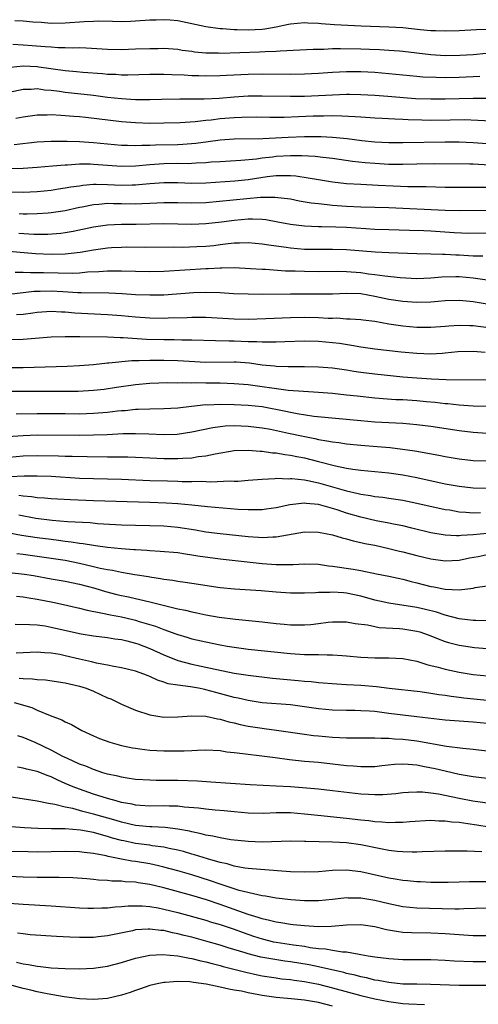
# Model space of a CAD drawing. Units: inches. Extents: x 2553000 to 2556000, y 1507532 to 1509000.
# Drawn here: x 2555261 to 2555326, y 1508038 to 1508178 of the extents above; entities that cross this region are included whole.
import ezdxf

# ---------------------------------------------------------------- set-up
doc = ezdxf.new("R2010")
doc.units = ezdxf.units.IN
doc.header["$MEASUREMENT"] = 0
doc.layers.add('LD25531506_2ft', color=41, linetype='Continuous')

msp = doc.modelspace()

# ---------------------------------------------------------------- linework, layer by layer
at = {"layer": 'LD25531506_2ft'}
for points, elevation in [([(2555329, 1508176.59), (2555325.47, 1508176.53), (2555323, 1508176.4), (2555321, 1508176.34), (2555319.62, 1508176.38), (2555319, 1508176.41), (2555317.44, 1508176.56), (2555315, 1508176.81), (2555313, 1508176.93), (2555309.08, 1508177.08), (2555305.26, 1508177.26), (2555303.39, 1508177.39), (2555303, 1508177.44), (2555301.51, 1508177.51), (2555301, 1508177.55), (2555299, 1508177.36), (2555298.72, 1508177.28), (2555297, 1508176.94), (2555295.36, 1508176.64), (2555295, 1508176.61), (2555293, 1508176.5), (2555291.44, 1508176.56), (2555291, 1508176.55), (2555289.33, 1508176.67), (2555289, 1508176.68), (2555287, 1508176.96), (2555285, 1508177.42), (2555283, 1508177.82), (2555281.9, 1508177.9), (2555281, 1508177.99), (2555279.94, 1508177.94), (2555279, 1508177.91), (2555277, 1508177.76), (2555276.27, 1508177.73), (2555275, 1508177.69), (2555273.73, 1508177.73), (2555271.76, 1508177.76), (2555271, 1508177.75), (2555269.69, 1508177.69), (2555267, 1508177.48), (2555265, 1508177.46), (2555263.57, 1508177.57), (2555262.36, 1508177.64), (2555261, 1508177.76), (2555259.82, 1508177.82)], 9930), ([(2555326.84, 1508173.16), (2555325, 1508172.99), (2555323.12, 1508172.88), (2555321, 1508172.87), (2555319, 1508172.99), (2555315, 1508173.47), (2555314.5, 1508173.5), (2555313, 1508173.62), (2555311.7, 1508173.7), (2555310.27, 1508173.73), (2555309, 1508173.79), (2555306.15, 1508173.85), (2555305, 1508173.83), (2555303.77, 1508173.77), (2555302.24, 1508173.76), (2555300.35, 1508173.65), (2555297.53, 1508173.53), (2555297, 1508173.47), (2555295.42, 1508173.42), (2555294.63, 1508173.37), (2555289, 1508173.2), (2555288.78, 1508173.22), (2555287, 1508173.24), (2555285.39, 1508173.39), (2555285, 1508173.45), (2555283.62, 1508173.62), (2555283, 1508173.73), (2555281, 1508173.87), (2555280.15, 1508173.85), (2555279, 1508173.86), (2555277, 1508173.78), (2555275, 1508173.72), (2555273, 1508173.77), (2555269.96, 1508173.96), (2555269, 1508173.98), (2555268.04, 1508173.96), (2555267, 1508174), (2555266, 1508174), (2555265, 1508174.06), (2555264.15, 1508174.15), (2555262.28, 1508174.28), (2555261, 1508174.39), (2555259.53, 1508174.47)], 9932), ([(2555325.93, 1508169.93), (2555325, 1508169.86), (2555323, 1508169.77), (2555321, 1508169.74), (2555319.75, 1508169.75), (2555317.84, 1508169.84), (2555317, 1508169.9), (2555315.99, 1508169.99), (2555313, 1508170.3), (2555311, 1508170.47), (2555309, 1508170.58), (2555307, 1508170.58), (2555305, 1508170.47), (2555303, 1508170.33), (2555301, 1508170.23), (2555299, 1508170.21), (2555295, 1508170.24), (2555293, 1508170.22), (2555289.92, 1508170.08), (2555289, 1508170.02), (2555287, 1508169.97), (2555285.99, 1508169.99), (2555285, 1508170.03), (2555283.9, 1508170.1), (2555282.16, 1508170.16), (2555281, 1508170.21), (2555279, 1508170.2), (2555275.89, 1508170.11), (2555275, 1508170.11), (2555274.18, 1508170.18), (2555273, 1508170.21), (2555272.29, 1508170.29), (2555269.51, 1508170.49), (2555268.59, 1508170.59), (2555267, 1508170.72), (2555263.25, 1508171.25), (2555263, 1508171.28), (2555261, 1508171.37), (2555259.19, 1508171.19)], 9934), ([(2555259, 1508167.71), (2555261, 1508168.13), (2555262.13, 1508168.13), (2555263, 1508168.2), (2555264.03, 1508168.03), (2555265, 1508167.97), (2555266.18, 1508167.82), (2555267, 1508167.68), (2555271, 1508167.25), (2555273, 1508167), (2555275, 1508166.77), (2555277, 1508166.66), (2555279, 1508166.67), (2555280.7, 1508166.7), (2555283.27, 1508166.73), (2555285, 1508166.72), (2555286.73, 1508166.73), (2555288.86, 1508166.86), (2555291, 1508167.05), (2555293, 1508167.17), (2555295, 1508167.19), (2555299, 1508167.11), (2555301, 1508167.13), (2555303, 1508167.2), (2555305, 1508167.32), (2555307, 1508167.39), (2555307.39, 1508167.39), (2555309, 1508167.38), (2555311, 1508167.28), (2555312.86, 1508167.14), (2555316.81, 1508166.81), (2555319, 1508166.72), (2555321, 1508166.72), (2555325, 1508166.84), (2555326.83, 1508166.83)], 9936), ([(2555327.55, 1508163.55), (2555325.67, 1508163.67), (2555323.74, 1508163.74), (2555321.72, 1508163.72), (2555319, 1508163.68), (2555317.69, 1508163.69), (2555315.76, 1508163.76), (2555315, 1508163.81), (2555313.85, 1508163.85), (2555312.04, 1508163.96), (2555311, 1508164), (2555309, 1508164.13), (2555308.2, 1508164.2), (2555306.3, 1508164.3), (2555305, 1508164.31), (2555303.73, 1508164.27), (2555303, 1508164.28), (2555302.26, 1508164.26), (2555300.17, 1508164.17), (2555298.11, 1508164.11), (2555296.1, 1508164.1), (2555294.12, 1508164.12), (2555292.09, 1508164.09), (2555291, 1508164.04), (2555289, 1508163.88), (2555287.73, 1508163.73), (2555287, 1508163.66), (2555285.48, 1508163.48), (2555283.33, 1508163.33), (2555281, 1508163.27), (2555279, 1508163.26), (2555277, 1508163.31), (2555275, 1508163.46), (2555269.92, 1508164.08), (2555269, 1508164.17), (2555268.22, 1508164.22), (2555267, 1508164.35), (2555266.37, 1508164.37), (2555265, 1508164.47), (2555264.44, 1508164.44), (2555263, 1508164.42), (2555261, 1508164.13), (2555259.97, 1508163.97)], 9938), ([(2555259.75, 1508160.25), (2555263, 1508160.63), (2555265, 1508160.75), (2555267.25, 1508160.75), (2555269, 1508160.68), (2555271, 1508160.56), (2555275, 1508160.15), (2555275.86, 1508160.14), (2555277, 1508160.09), (2555277.86, 1508160.14), (2555279, 1508160.15), (2555279.81, 1508160.19), (2555283, 1508160.26), (2555283.71, 1508160.29), (2555285.56, 1508160.44), (2555287.33, 1508160.67), (2555289, 1508160.91), (2555291, 1508161.04), (2555295.11, 1508161.11), (2555298.7, 1508161.3), (2555301, 1508161.39), (2555303.39, 1508161.39), (2555305, 1508161.3), (2555307.09, 1508161.09), (2555309.17, 1508160.83), (2555311, 1508160.65), (2555313, 1508160.55), (2555315, 1508160.54), (2555321, 1508160.63), (2555323, 1508160.62), (2555325, 1508160.54), (2555327, 1508160.4)], 9940), ([(2555327.34, 1508157.34), (2555325, 1508157.46), (2555324.52, 1508157.48), (2555319.51, 1508157.51), (2555317, 1508157.47), (2555315, 1508157.41), (2555313, 1508157.43), (2555311, 1508157.54), (2555309.66, 1508157.66), (2555307.86, 1508157.86), (2555305, 1508158.26), (2555303.61, 1508158.39), (2555302.53, 1508158.53), (2555300.64, 1508158.64), (2555299, 1508158.65), (2555297, 1508158.54), (2555296.46, 1508158.46), (2555295, 1508158.3), (2555294.18, 1508158.18), (2555291.98, 1508157.98), (2555289, 1508157.81), (2555287.73, 1508157.73), (2555287, 1508157.66), (2555285.6, 1508157.6), (2555285, 1508157.55), (2555284.47, 1508157.53), (2555283, 1508157.54), (2555281, 1508157.52), (2555279, 1508157.38), (2555277, 1508157.17), (2555275, 1508157.12), (2555271, 1508157.43), (2555270.55, 1508157.45), (2555269, 1508157.44), (2555267.33, 1508157.33), (2555267, 1508157.32), (2555265.16, 1508157.16), (2555263, 1508156.98), (2555261, 1508156.86), (2555259, 1508156.79)], 9942), ([(2555258.48, 1508153.52), (2555261, 1508153.5), (2555263, 1508153.58), (2555265, 1508153.77), (2555266.05, 1508153.95), (2555267, 1508154.08), (2555267.77, 1508154.23), (2555269, 1508154.4), (2555269.51, 1508154.49), (2555271, 1508154.6), (2555271.38, 1508154.62), (2555273, 1508154.58), (2555275, 1508154.49), (2555276.53, 1508154.53), (2555277, 1508154.52), (2555277.45, 1508154.55), (2555279, 1508154.71), (2555281, 1508154.86), (2555283, 1508154.84), (2555285, 1508154.78), (2555287, 1508154.83), (2555291.1, 1508155.1), (2555293, 1508155.29), (2555295.69, 1508155.69), (2555297, 1508155.84), (2555297.87, 1508155.87), (2555299, 1508155.85), (2555299.78, 1508155.78), (2555301.54, 1508155.54), (2555303, 1508155.27), (2555305, 1508154.95), (2555307, 1508154.72), (2555309, 1508154.6), (2555311.51, 1508154.49), (2555313.62, 1508154.38), (2555315.69, 1508154.31), (2555318.3, 1508154.3), (2555321, 1508154.21), (2555323, 1508154.18), (2555325, 1508154.2), (2555327, 1508154.18)], 9944), ([(2555260.44, 1508150.44), (2555261, 1508150.41), (2555261.6, 1508150.4), (2555263, 1508150.44), (2555264.57, 1508150.57), (2555265, 1508150.59), (2555267, 1508150.9), (2555269, 1508151.33), (2555269.4, 1508151.4), (2555271, 1508151.73), (2555271.77, 1508151.77), (2555273, 1508151.9), (2555273.87, 1508151.87), (2555275, 1508151.87), (2555277, 1508151.84), (2555277.89, 1508151.89), (2555279, 1508151.92), (2555281, 1508152.02), (2555283, 1508152), (2555285, 1508151.95), (2555287, 1508152.02), (2555294.75, 1508152.75), (2555296.79, 1508152.79), (2555299, 1508152.52), (2555300.27, 1508152.27), (2555301.97, 1508151.97), (2555303, 1508151.86), (2555304.25, 1508151.75), (2555305, 1508151.65), (2555307, 1508151.49), (2555309, 1508151.41), (2555311, 1508151.37), (2555313, 1508151.3), (2555321, 1508150.92), (2555323, 1508150.88), (2555327, 1508150.94)], 9946), ([(2555327, 1508147.67), (2555324.38, 1508147.62), (2555322.3, 1508147.7), (2555319, 1508147.95), (2555318, 1508147.99), (2555315.94, 1508148.06), (2555313, 1508148.13), (2555311, 1508148.2), (2555309.74, 1508148.26), (2555307, 1508148.44), (2555305.48, 1508148.52), (2555303.42, 1508148.58), (2555303, 1508148.58), (2555301, 1508148.66), (2555299, 1508148.91), (2555297.24, 1508149.24), (2555295.53, 1508149.53), (2555295, 1508149.58), (2555293.64, 1508149.64), (2555293, 1508149.63), (2555291, 1508149.47), (2555289.22, 1508149.22), (2555287, 1508148.97), (2555285, 1508148.91), (2555283, 1508148.96), (2555280.99, 1508148.99), (2555277.1, 1508148.9), (2555275, 1508148.89), (2555273, 1508148.81), (2555271, 1508148.52), (2555268.11, 1508147.89), (2555267, 1508147.71), (2555266.38, 1508147.62), (2555264.51, 1508147.49), (2555262.51, 1508147.49), (2555260.4, 1508147.6)], 9948), ([(2555326.37, 1508144.37), (2555325, 1508144.4), (2555323, 1508144.54), (2555322.54, 1508144.54), (2555321, 1508144.64), (2555320.63, 1508144.63), (2555319, 1508144.69), (2555317, 1508144.73), (2555313, 1508144.85), (2555311.05, 1508144.95), (2555307, 1508145.29), (2555305, 1508145.34), (2555303, 1508145.32), (2555301, 1508145.35), (2555299, 1508145.51), (2555298.39, 1508145.61), (2555295.93, 1508145.93), (2555295, 1508146.1), (2555293, 1508146.29), (2555291.78, 1508146.22), (2555291, 1508146.22), (2555290.15, 1508146.15), (2555289, 1508145.99), (2555288.12, 1508145.88), (2555287, 1508145.78), (2555285.71, 1508145.71), (2555283.64, 1508145.64), (2555282.34, 1508145.66), (2555278.38, 1508145.62), (2555275.65, 1508145.65), (2555275, 1508145.64), (2555273.57, 1508145.57), (2555273, 1508145.53), (2555271, 1508145.24), (2555269.1, 1508144.9), (2555267, 1508144.69), (2555265, 1508144.65), (2555262.74, 1508144.74), (2555258.97, 1508145.03)], 9950), ([(2555259.88, 1508142.12), (2555261, 1508142.1), (2555262.05, 1508142.05), (2555263, 1508142.09), (2555263.92, 1508142.08), (2555266, 1508142), (2555268.01, 1508141.99), (2555269, 1508142.04), (2555270.16, 1508142.16), (2555271.79, 1508142.21), (2555273, 1508142.32), (2555273.69, 1508142.31), (2555275, 1508142.32), (2555277, 1508142.24), (2555279, 1508142.2), (2555281, 1508142.26), (2555287, 1508142.64), (2555287.35, 1508142.65), (2555289, 1508142.75), (2555289.26, 1508142.74), (2555291, 1508142.77), (2555293.34, 1508142.66), (2555295, 1508142.53), (2555295.48, 1508142.52), (2555298.33, 1508142.33), (2555299.7, 1508142.3), (2555301, 1508142.24), (2555303, 1508142.22), (2555305.74, 1508142.26), (2555307, 1508142.23), (2555309, 1508142.05), (2555310.12, 1508141.88), (2555311, 1508141.78), (2555312.42, 1508141.58), (2555314.64, 1508141.36), (2555317, 1508141.23), (2555319, 1508141.29), (2555320.56, 1508141.44), (2555322.51, 1508141.49), (2555323, 1508141.49), (2555325, 1508141.29), (2555326.98, 1508141.02)], 9952), ([(2555259, 1508138.98), (2555262.59, 1508139.41), (2555263, 1508139.43), (2555263.42, 1508139.42), (2555265, 1508139.45), (2555266.65, 1508139.35), (2555268.76, 1508139.24), (2555269.25, 1508139.25), (2555273.19, 1508139.19), (2555275.09, 1508139.09), (2555277, 1508138.96), (2555279, 1508138.88), (2555281, 1508138.92), (2555285.21, 1508139.21), (2555287, 1508139.27), (2555289, 1508139.22), (2555290.9, 1508139.1), (2555293, 1508139.02), (2555295.01, 1508139.01), (2555299, 1508139.05), (2555303, 1508139.02), (2555305, 1508139.06), (2555307, 1508139.14), (2555309, 1508139.07), (2555311, 1508138.72), (2555313, 1508138.29), (2555315, 1508137.98), (2555317, 1508137.85), (2555319, 1508137.91), (2555320.01, 1508138.01), (2555321, 1508138.09), (2555323, 1508138.16), (2555324.03, 1508138.03), (2555325, 1508137.95), (2555327, 1508137.6)], 9954), ([(2555260.08, 1508136.08), (2555261, 1508136.14), (2555262.36, 1508136.36), (2555263, 1508136.44), (2555265, 1508136.57), (2555266.47, 1508136.47), (2555267, 1508136.46), (2555268.35, 1508136.35), (2555273, 1508136.12), (2555275, 1508135.96), (2555277, 1508135.76), (2555279, 1508135.61), (2555281, 1508135.59), (2555281.62, 1508135.62), (2555284.31, 1508135.69), (2555285, 1508135.73), (2555285.73, 1508135.73), (2555287, 1508135.71), (2555291, 1508135.49), (2555293, 1508135.45), (2555295.52, 1508135.52), (2555299, 1508135.67), (2555301, 1508135.71), (2555303, 1508135.68), (2555304.4, 1508135.6), (2555305, 1508135.59), (2555305.61, 1508135.61), (2555307, 1508135.51), (2555307.5, 1508135.5), (2555309, 1508135.4), (2555309.34, 1508135.34), (2555311, 1508135.14), (2555313, 1508134.79), (2555315, 1508134.47), (2555317, 1508134.29), (2555319, 1508134.28), (2555321, 1508134.43), (2555321.52, 1508134.48), (2555323, 1508134.58), (2555324.52, 1508134.52), (2555325, 1508134.52), (2555329, 1508134)], 9956), ([(2555326.69, 1508130.69), (2555325, 1508130.86), (2555322.8, 1508130.8), (2555321, 1508130.59), (2555320.58, 1508130.58), (2555319, 1508130.47), (2555317, 1508130.55), (2555314.77, 1508130.77), (2555311, 1508131.2), (2555309, 1508131.47), (2555307.71, 1508131.71), (2555305.97, 1508131.97), (2555305, 1508132.09), (2555303, 1508132.26), (2555301, 1508132.3), (2555298.23, 1508132.23), (2555297, 1508132.17), (2555296.19, 1508132.19), (2555295, 1508132.15), (2555294.22, 1508132.22), (2555293, 1508132.24), (2555291, 1508132.31), (2555290.31, 1508132.31), (2555288.34, 1508132.34), (2555285, 1508132.44), (2555283.55, 1508132.45), (2555282.49, 1508132.49), (2555281, 1508132.48), (2555278.53, 1508132.53), (2555275.22, 1508132.78), (2555274.78, 1508132.78), (2555273, 1508132.88), (2555269.06, 1508132.94), (2555267, 1508132.95), (2555265, 1508132.88), (2555261, 1508132.53), (2555258.48, 1508132.48)], 9958), ([(2555327, 1508126.76), (2555321.16, 1508126.84), (2555319.08, 1508126.92), (2555317, 1508127.05), (2555315, 1508127.22), (2555311, 1508127.62), (2555309, 1508127.87), (2555308.01, 1508128.01), (2555307, 1508128.19), (2555305, 1508128.47), (2555303, 1508128.62), (2555301, 1508128.66), (2555299.35, 1508128.65), (2555298.68, 1508128.68), (2555297, 1508128.71), (2555296.74, 1508128.74), (2555295, 1508128.91), (2555293.17, 1508129.17), (2555291.31, 1508129.31), (2555291, 1508129.32), (2555287, 1508129.29), (2555284.59, 1508129.41), (2555283, 1508129.51), (2555281, 1508129.58), (2555279, 1508129.59), (2555277.51, 1508129.51), (2555276.47, 1508129.53), (2555273.19, 1508129.19), (2555273, 1508129.18), (2555271, 1508128.96), (2555269, 1508128.8), (2555267.28, 1508128.72), (2555261, 1508128.51), (2555259, 1508128.53)], 9960), ([(2555327, 1508123.03), (2555325, 1508123.1), (2555323, 1508123.23), (2555321.39, 1508123.39), (2555321, 1508123.42), (2555319.59, 1508123.59), (2555318.3, 1508123.7), (2555317, 1508123.83), (2555315, 1508123.96), (2555314, 1508124), (2555311, 1508124.22), (2555308.48, 1508124.48), (2555307, 1508124.66), (2555305, 1508124.88), (2555303, 1508125.03), (2555300.85, 1508125.15), (2555298.69, 1508125.31), (2555296.38, 1508125.62), (2555295, 1508125.84), (2555293, 1508126.12), (2555291, 1508126.27), (2555289, 1508126.33), (2555287, 1508126.35), (2555285.62, 1508126.38), (2555285, 1508126.35), (2555283.6, 1508126.4), (2555283, 1508126.37), (2555281.59, 1508126.41), (2555279, 1508126.32), (2555277, 1508126.1), (2555274.29, 1508125.71), (2555272.53, 1508125.47), (2555271, 1508125.31), (2555268.82, 1508125.18), (2555266.85, 1508125.15), (2555261, 1508125.15), (2555259, 1508125.16)], 9962), ([(2555259.99, 1508122.01), (2555263, 1508122.06), (2555267, 1508122.02), (2555269, 1508122.01), (2555271, 1508122.08), (2555273, 1508122.25), (2555274.41, 1508122.4), (2555275, 1508122.46), (2555275.52, 1508122.48), (2555277, 1508122.63), (2555277.37, 1508122.63), (2555279, 1508122.71), (2555281, 1508122.73), (2555283, 1508122.83), (2555284.93, 1508123.07), (2555287, 1508123.3), (2555287.29, 1508123.29), (2555289, 1508123.36), (2555291, 1508123.32), (2555293, 1508123.23), (2555295, 1508123.02), (2555298.37, 1508122.37), (2555299, 1508122.22), (2555299.97, 1508122.03), (2555302.33, 1508121.67), (2555309, 1508121.03), (2555311, 1508120.86), (2555315, 1508120.66), (2555317, 1508120.49), (2555319, 1508120.22), (2555323, 1508119.63), (2555325, 1508119.4), (2555327, 1508119.25)], 9964), ([(2555258.79, 1508118.79), (2555261, 1508118.93), (2555263, 1508118.99), (2555269.02, 1508118.98), (2555271, 1508118.99), (2555272.93, 1508119.07), (2555275.21, 1508119.21), (2555277, 1508119.22), (2555278.87, 1508119.13), (2555281, 1508119.04), (2555282.89, 1508119.11), (2555285, 1508119.41), (2555287.96, 1508120.04), (2555289, 1508120.18), (2555289.73, 1508120.27), (2555291, 1508120.32), (2555293, 1508120.26), (2555295, 1508120.02), (2555296.2, 1508119.8), (2555298.74, 1508119.26), (2555300.8, 1508118.8), (2555302.47, 1508118.47), (2555303, 1508118.33), (2555304.17, 1508118.17), (2555305, 1508117.99), (2555305.9, 1508117.9), (2555307, 1508117.74), (2555309, 1508117.54), (2555311.36, 1508117.35), (2555313.19, 1508117.19), (2555314.97, 1508116.97), (2555316.72, 1508116.72), (2555320.13, 1508116.13), (2555321, 1508115.95), (2555323, 1508115.61), (2555325, 1508115.38), (2555327, 1508115.29)], 9966), ([(2555257, 1508115.64), (2555261, 1508116.01), (2555263, 1508116.09), (2555266.03, 1508116.03), (2555267, 1508115.98), (2555267.97, 1508115.97), (2555270.09, 1508115.91), (2555273, 1508115.89), (2555273.9, 1508115.9), (2555275.88, 1508115.88), (2555277, 1508115.84), (2555279, 1508115.74), (2555281, 1508115.65), (2555283, 1508115.65), (2555283.71, 1508115.71), (2555285, 1508115.75), (2555285.91, 1508115.91), (2555287, 1508116.03), (2555288.32, 1508116.32), (2555291, 1508116.76), (2555293, 1508116.85), (2555294.69, 1508116.69), (2555295, 1508116.69), (2555296.46, 1508116.46), (2555297, 1508116.43), (2555298.21, 1508116.21), (2555299, 1508116.12), (2555299.91, 1508115.91), (2555301, 1508115.72), (2555303, 1508115.23), (2555305.4, 1508114.6), (2555307, 1508114.27), (2555307.87, 1508114.13), (2555309, 1508113.99), (2555311, 1508113.81), (2555313, 1508113.6), (2555315, 1508113.31), (2555317, 1508112.93), (2555321, 1508112.06), (2555322.15, 1508111.85), (2555323, 1508111.7), (2555325, 1508111.49), (2555327, 1508111.45)], 9968), ([(2555257.03, 1508112.97), (2555261.16, 1508113.16), (2555263, 1508113.19), (2555265, 1508113.13), (2555269, 1508112.87), (2555275, 1508112.71), (2555279, 1508112.54), (2555281.55, 1508112.45), (2555283, 1508112.42), (2555283.61, 1508112.39), (2555285, 1508112.39), (2555286.41, 1508112.41), (2555287.65, 1508112.35), (2555290.46, 1508112.46), (2555291, 1508112.44), (2555291.56, 1508112.44), (2555293, 1508112.55), (2555295, 1508112.72), (2555296.8, 1508112.8), (2555297, 1508112.83), (2555298.77, 1508112.77), (2555299, 1508112.79), (2555299.21, 1508112.79), (2555301, 1508112.6), (2555301.47, 1508112.53), (2555303, 1508112.2), (2555305, 1508111.63), (2555306.97, 1508111.03), (2555308.66, 1508110.66), (2555309, 1508110.56), (2555310.39, 1508110.39), (2555311, 1508110.26), (2555312.15, 1508110.15), (2555313, 1508110.03), (2555315, 1508109.73), (2555317, 1508109.32), (2555321, 1508108.42), (2555321.67, 1508108.33), (2555323, 1508108.09), (2555323.96, 1508108.04), (2555325, 1508107.94), (2555326.03, 1508107.97)], 9970), ([(2555327, 1508104.98), (2555325, 1508104.78), (2555323.31, 1508104.69), (2555323, 1508104.64), (2555322.64, 1508104.64), (2555321, 1508104.74), (2555319, 1508105.08), (2555316.27, 1508105.73), (2555315, 1508106.06), (2555313.69, 1508106.31), (2555313, 1508106.47), (2555311.2, 1508106.8), (2555309, 1508107.3), (2555307, 1508107.88), (2555305.66, 1508108.34), (2555305, 1508108.55), (2555303, 1508109.11), (2555301.24, 1508109.24), (2555301, 1508109.28), (2555298.94, 1508109.06), (2555297, 1508108.65), (2555295.56, 1508108.44), (2555295, 1508108.37), (2555293.67, 1508108.33), (2555293, 1508108.34), (2555291.59, 1508108.41), (2555289.42, 1508108.58), (2555287.22, 1508108.78), (2555285.01, 1508109.01), (2555283, 1508109.2), (2555281.32, 1508109.32), (2555279, 1508109.4), (2555271, 1508109.64), (2555267.76, 1508109.76), (2555265, 1508109.92), (2555264.03, 1508110.03), (2555263, 1508110.08), (2555262.21, 1508110.21), (2555261, 1508110.29), (2555260.4, 1508110.4)], 9972), ([(2555260.37, 1508107.63), (2555262.81, 1508107.19), (2555265.11, 1508106.89), (2555267.29, 1508106.71), (2555270.53, 1508106.53), (2555271.57, 1508106.43), (2555275, 1508106.24), (2555277, 1508106.17), (2555279, 1508106.13), (2555281, 1508106.06), (2555283, 1508105.88), (2555285.5, 1508105.5), (2555287, 1508105.24), (2555289, 1508104.98), (2555293, 1508104.56), (2555294.48, 1508104.48), (2555295, 1508104.43), (2555296.51, 1508104.51), (2555297, 1508104.5), (2555301, 1508105.21), (2555303, 1508105.2), (2555305, 1508104.79), (2555306.36, 1508104.36), (2555307, 1508104.22), (2555307.94, 1508103.94), (2555309, 1508103.73), (2555309.58, 1508103.58), (2555311, 1508103.31), (2555313, 1508102.88), (2555314.5, 1508102.5), (2555315, 1508102.39), (2555317, 1508101.87), (2555319, 1508101.38), (2555321, 1508101.11), (2555323, 1508101.2), (2555324.49, 1508101.51), (2555325.73, 1508101.73), (2555327, 1508101.99)], 9974), ([(2555259, 1508105.08), (2555260.77, 1508104.77), (2555263, 1508104.43), (2555265, 1508104.17), (2555266.05, 1508104.05), (2555267, 1508103.9), (2555267.82, 1508103.82), (2555269, 1508103.61), (2555269.56, 1508103.56), (2555271, 1508103.32), (2555271.29, 1508103.29), (2555273, 1508103.06), (2555275, 1508102.86), (2555276.73, 1508102.73), (2555277, 1508102.7), (2555278.61, 1508102.61), (2555279, 1508102.57), (2555280.5, 1508102.5), (2555283, 1508102.27), (2555284.09, 1508102.09), (2555285, 1508101.98), (2555285.83, 1508101.83), (2555289, 1508101.38), (2555295, 1508100.72), (2555297, 1508100.58), (2555298.6, 1508100.6), (2555299, 1508100.58), (2555299.42, 1508100.58), (2555301, 1508100.66), (2555303, 1508100.61), (2555304.41, 1508100.41), (2555305, 1508100.36), (2555307.93, 1508099.93), (2555309, 1508099.73), (2555311.27, 1508099.27), (2555313, 1508098.91), (2555315, 1508098.48), (2555316.17, 1508098.17), (2555317, 1508097.98), (2555319, 1508097.45), (2555319.4, 1508097.4), (2555321, 1508097.07), (2555323, 1508096.99), (2555325, 1508097.22), (2555325.3, 1508097.3), (2555327, 1508097.56)], 9976), ([(2555327.42, 1508092.58), (2555325.38, 1508092.62), (2555325, 1508092.64), (2555323, 1508092.88), (2555321, 1508093.4), (2555319.8, 1508093.8), (2555318.2, 1508094.2), (2555317, 1508094.47), (2555313, 1508095.08), (2555311, 1508095.54), (2555309.87, 1508095.87), (2555309, 1508096.1), (2555307, 1508096.52), (2555306.54, 1508096.54), (2555305, 1508096.67), (2555304.63, 1508096.63), (2555303, 1508096.6), (2555302.56, 1508096.56), (2555301, 1508096.51), (2555299, 1508096.52), (2555297, 1508096.65), (2555294.84, 1508096.84), (2555291.08, 1508097.08), (2555289, 1508097.29), (2555285, 1508097.88), (2555284.04, 1508098.04), (2555283, 1508098.16), (2555282.3, 1508098.3), (2555281, 1508098.46), (2555280.55, 1508098.55), (2555279, 1508098.77), (2555278.81, 1508098.81), (2555276.89, 1508099.11), (2555275, 1508099.43), (2555273.72, 1508099.72), (2555273, 1508099.82), (2555271.98, 1508100.02), (2555271, 1508100.27), (2555269, 1508100.74), (2555267, 1508101.13), (2555263.64, 1508101.64), (2555261, 1508102), (2555260.1, 1508102.1)], 9978), ([(2555259, 1508099.46), (2555261.21, 1508099.21), (2555262.48, 1508099), (2555265, 1508098.55), (2555267, 1508098.23), (2555269, 1508097.81), (2555271.2, 1508097.2), (2555272.73, 1508096.73), (2555274.33, 1508096.33), (2555275, 1508096.17), (2555275.98, 1508095.98), (2555277, 1508095.74), (2555277.62, 1508095.62), (2555279, 1508095.28), (2555279.23, 1508095.23), (2555281.31, 1508094.69), (2555283, 1508094.29), (2555284.08, 1508094.08), (2555285, 1508093.84), (2555285.71, 1508093.71), (2555287, 1508093.43), (2555288.88, 1508093.12), (2555291.18, 1508092.82), (2555295, 1508092.43), (2555297, 1508092.2), (2555298.12, 1508092.12), (2555299, 1508092.02), (2555300, 1508092), (2555301, 1508092.02), (2555301.92, 1508092.08), (2555303, 1508092.2), (2555304.39, 1508092.39), (2555305, 1508092.45), (2555307, 1508092.46), (2555308.22, 1508092.22), (2555309.99, 1508092.01), (2555311, 1508091.77), (2555311.65, 1508091.65), (2555314.52, 1508091.48), (2555315, 1508091.43), (2555317, 1508091.11), (2555317.39, 1508091), (2555318.59, 1508090.59), (2555319, 1508090.44), (2555320.02, 1508090.02), (2555321, 1508089.66), (2555321.51, 1508089.51), (2555323, 1508089.13), (2555325.19, 1508088.81), (2555327, 1508088.64)], 9980), ([(2555260.07, 1508096.07), (2555261, 1508096), (2555261.83, 1508095.83), (2555263, 1508095.67), (2555265.23, 1508095.23), (2555266.3, 1508095), (2555269, 1508094.38), (2555270.09, 1508094.09), (2555272.31, 1508093.69), (2555273.42, 1508093.42), (2555275, 1508093.14), (2555275.6, 1508093), (2555277, 1508092.67), (2555277.49, 1508092.51), (2555279.81, 1508091.81), (2555281, 1508091.33), (2555282.73, 1508090.73), (2555283, 1508090.63), (2555284.27, 1508090.27), (2555285, 1508090.04), (2555287, 1508089.58), (2555289, 1508089.18), (2555290.04, 1508089), (2555291, 1508088.84), (2555293, 1508088.58), (2555299, 1508087.94), (2555301, 1508087.82), (2555302.21, 1508087.79), (2555303, 1508087.8), (2555304.25, 1508087.75), (2555305, 1508087.76), (2555306.35, 1508087.65), (2555307, 1508087.62), (2555309, 1508087.43), (2555311, 1508087.32), (2555313, 1508087.31), (2555315, 1508087.24), (2555317, 1508086.86), (2555318.39, 1508086.39), (2555319, 1508086.25), (2555320, 1508086), (2555321, 1508085.71), (2555323, 1508085.28), (2555325, 1508084.96), (2555327, 1508084.75)], 9982), ([(2555259.89, 1508092.11), (2555261.92, 1508092.08), (2555263, 1508092), (2555264.15, 1508091.85), (2555265, 1508091.7), (2555269, 1508090.77), (2555269.27, 1508090.73), (2555271, 1508090.44), (2555273, 1508090.2), (2555274.04, 1508090.04), (2555275, 1508089.92), (2555275.73, 1508089.73), (2555277, 1508089.43), (2555277.32, 1508089.32), (2555278.16, 1508089), (2555279, 1508088.66), (2555281, 1508087.75), (2555283, 1508086.96), (2555285, 1508086.43), (2555287, 1508086), (2555288.3, 1508085.7), (2555289.47, 1508085.47), (2555291, 1508085.13), (2555293, 1508084.84), (2555296.45, 1508084.45), (2555300.1, 1508084.1), (2555301, 1508083.99), (2555301.94, 1508083.94), (2555303, 1508083.81), (2555305.63, 1508083.63), (2555307, 1508083.56), (2555309, 1508083.44), (2555311.23, 1508083.23), (2555313.04, 1508083), (2555317.48, 1508082.52), (2555319, 1508082.32), (2555320.13, 1508082.13), (2555321, 1508082.03), (2555321.88, 1508081.88), (2555323, 1508081.75), (2555323.65, 1508081.65), (2555327, 1508081.29)], 9984), ([(2555327, 1508077.98), (2555325, 1508078.17), (2555323, 1508078.31), (2555321, 1508078.48), (2555317, 1508078.92), (2555315, 1508079.17), (2555313, 1508079.44), (2555311, 1508079.68), (2555310.26, 1508079.74), (2555309, 1508079.81), (2555308.17, 1508079.83), (2555307, 1508079.83), (2555305, 1508079.87), (2555303, 1508080.06), (2555301, 1508080.37), (2555299, 1508080.65), (2555295, 1508080.95), (2555293, 1508081.24), (2555291.58, 1508081.58), (2555291, 1508081.69), (2555289.99, 1508081.99), (2555288.4, 1508082.4), (2555287, 1508082.8), (2555286.82, 1508082.82), (2555285.93, 1508083), (2555284.8, 1508083.21), (2555283, 1508083.42), (2555281.65, 1508083.65), (2555281, 1508083.88), (2555280.13, 1508084.13), (2555279, 1508084.68), (2555278.76, 1508084.76), (2555278.18, 1508085), (2555277, 1508085.42), (2555275, 1508085.91), (2555273.92, 1508086.08), (2555273, 1508086.27), (2555271.45, 1508086.55), (2555270.74, 1508086.74), (2555269, 1508087.14), (2555267, 1508087.62), (2555266.22, 1508087.78), (2555265, 1508087.99), (2555264.03, 1508088.03), (2555263, 1508088.12), (2555259.99, 1508088.01)], 9986), ([(2555260.46, 1508084.46), (2555261, 1508084.38), (2555262.35, 1508084.35), (2555263, 1508084.25), (2555264.18, 1508084.18), (2555267, 1508083.77), (2555267.61, 1508083.61), (2555269, 1508083.31), (2555269.96, 1508083), (2555271, 1508082.57), (2555273, 1508081.65), (2555273.48, 1508081.48), (2555274.53, 1508081), (2555275, 1508080.76), (2555277, 1508079.9), (2555279, 1508079.22), (2555281, 1508078.91), (2555283, 1508078.95), (2555285, 1508079.1), (2555286.98, 1508079.02), (2555288.64, 1508078.64), (2555289, 1508078.61), (2555290.23, 1508078.23), (2555291, 1508078.08), (2555291.86, 1508077.86), (2555293, 1508077.63), (2555295, 1508077.32), (2555295.29, 1508077.29), (2555297.05, 1508077.05), (2555301, 1508076.48), (2555302.3, 1508076.3), (2555303, 1508076.23), (2555305, 1508076.04), (2555306.01, 1508076.01), (2555307, 1508075.94), (2555307.95, 1508075.95), (2555309.94, 1508075.94), (2555311, 1508075.97), (2555311.91, 1508075.91), (2555313, 1508075.93), (2555313.83, 1508075.83), (2555315, 1508075.78), (2555317, 1508075.52), (2555321.22, 1508074.78), (2555323.53, 1508074.47), (2555325, 1508074.33), (2555329, 1508073.86)], 9988), ([(2555259.74, 1508081), (2555262.25, 1508080.25), (2555263, 1508079.91), (2555264.86, 1508079.14), (2555266.51, 1508078.51), (2555267, 1508078.22), (2555267.87, 1508077.87), (2555269.36, 1508077), (2555271, 1508076.26), (2555271.88, 1508075.88), (2555273.35, 1508075.35), (2555275, 1508074.88), (2555276.55, 1508074.55), (2555277, 1508074.48), (2555277.58, 1508074.42), (2555279, 1508074.23), (2555281, 1508074.12), (2555281.9, 1508074.1), (2555283.88, 1508074.12), (2555285, 1508074.18), (2555285.81, 1508074.19), (2555287, 1508074.25), (2555289, 1508074.16), (2555289.99, 1508073.99), (2555291, 1508073.89), (2555292.26, 1508073.74), (2555293, 1508073.62), (2555294.55, 1508073.45), (2555296.83, 1508073.17), (2555298.88, 1508072.88), (2555301, 1508072.65), (2555303, 1508072.49), (2555305, 1508072.28), (2555307, 1508072.05), (2555307.99, 1508071.99), (2555309, 1508071.88), (2555310.12, 1508071.88), (2555311, 1508071.91), (2555312.01, 1508072.01), (2555313.79, 1508072.21), (2555315, 1508072.27), (2555315.76, 1508072.24), (2555317, 1508072.12), (2555318.09, 1508071.91), (2555319.58, 1508071.58), (2555321, 1508071.25), (2555323, 1508070.82), (2555325, 1508070.48), (2555327, 1508070.22)], 9990), ([(2555327.38, 1508066.62), (2555324.96, 1508066.96), (2555323, 1508067.34), (2555320.06, 1508067.94), (2555319, 1508068.09), (2555317.78, 1508068.22), (2555317, 1508068.23), (2555315.8, 1508068.2), (2555315, 1508068.13), (2555313.99, 1508068.01), (2555312.14, 1508067.86), (2555311, 1508067.85), (2555310.11, 1508067.89), (2555309, 1508067.97), (2555305, 1508068.45), (2555303, 1508068.66), (2555299, 1508068.98), (2555297, 1508069.11), (2555293.29, 1508069.29), (2555287.68, 1508069.68), (2555285.79, 1508069.79), (2555283, 1508069.88), (2555279.91, 1508069.91), (2555279, 1508069.93), (2555277, 1508070.06), (2555275.78, 1508070.22), (2555275, 1508070.35), (2555274.49, 1508070.49), (2555273, 1508070.81), (2555272.36, 1508071), (2555271, 1508071.45), (2555269.91, 1508071.92), (2555269, 1508072.23), (2555267.33, 1508073), (2555266.67, 1508073.33), (2555265, 1508074.22), (2555262.71, 1508075.29), (2555261, 1508076.02), (2555260.25, 1508076.25)], 9992), ([(2555327.29, 1508063.29), (2555325.54, 1508063.54), (2555324.24, 1508063.76), (2555323, 1508063.91), (2555321.98, 1508063.98), (2555321, 1508064.14), (2555320.13, 1508064.13), (2555319, 1508064.21), (2555316.01, 1508064.01), (2555315, 1508063.91), (2555313.93, 1508063.93), (2555313, 1508063.9), (2555312, 1508064), (2555311, 1508064.04), (2555310.16, 1508064.16), (2555309, 1508064.28), (2555307, 1508064.51), (2555302.92, 1508064.92), (2555301, 1508065.13), (2555299, 1508065.29), (2555297.29, 1508065.29), (2555297, 1508065.3), (2555295.23, 1508065.23), (2555293, 1508065.27), (2555291, 1508065.43), (2555289.57, 1508065.57), (2555288.33, 1508065.67), (2555287, 1508065.81), (2555285.96, 1508065.96), (2555283.88, 1508066.12), (2555283, 1508066.23), (2555281.75, 1508066.25), (2555281, 1508066.28), (2555279, 1508066.27), (2555277.65, 1508066.36), (2555277, 1508066.41), (2555276.53, 1508066.53), (2555275, 1508066.79), (2555274.21, 1508067), (2555273, 1508067.34), (2555271, 1508067.97), (2555269, 1508068.65), (2555268.11, 1508069), (2555267, 1508069.49), (2555265.93, 1508069.93), (2555265, 1508070.4), (2555264.54, 1508070.54), (2555263, 1508071.18), (2555261.49, 1508071.49), (2555261, 1508071.64), (2555260.21, 1508071.79)], 9994), ([(2555326.25, 1508059.75), (2555324.15, 1508059.85), (2555322.12, 1508059.88), (2555321, 1508059.87), (2555317.76, 1508059.76), (2555317, 1508059.71), (2555316.3, 1508059.7), (2555315, 1508059.75), (2555314.18, 1508059.82), (2555313, 1508059.97), (2555311.81, 1508060.19), (2555309, 1508060.76), (2555307, 1508061.04), (2555305, 1508061.15), (2555301.21, 1508061.21), (2555301, 1508061.23), (2555299, 1508061.26), (2555295, 1508061.16), (2555293, 1508061.22), (2555290.52, 1508061.48), (2555289, 1508061.74), (2555287.99, 1508061.99), (2555287, 1508062.15), (2555286.34, 1508062.34), (2555285, 1508062.6), (2555284.68, 1508062.68), (2555283, 1508063), (2555281.21, 1508063.21), (2555279.31, 1508063.31), (2555279, 1508063.31), (2555277.48, 1508063.48), (2555277, 1508063.52), (2555275, 1508063.98), (2555274.22, 1508064.22), (2555271, 1508065.13), (2555269.5, 1508065.5), (2555268.09, 1508065.91), (2555267, 1508066.13), (2555265.49, 1508066.51), (2555264.62, 1508066.62), (2555263, 1508066.96), (2555259, 1508067.58)], 9996), ([(2555327, 1508055.52), (2555324.48, 1508055.52), (2555323, 1508055.46), (2555321.42, 1508055.42), (2555319, 1508055.42), (2555317.5, 1508055.5), (2555317, 1508055.51), (2555315.65, 1508055.65), (2555315, 1508055.71), (2555313.9, 1508055.9), (2555313, 1508056.04), (2555309, 1508056.92), (2555307, 1508057.15), (2555305, 1508057.1), (2555303, 1508056.93), (2555301, 1508056.87), (2555299, 1508056.94), (2555294.76, 1508057.24), (2555293, 1508057.4), (2555292.54, 1508057.46), (2555291, 1508057.74), (2555290.04, 1508058.04), (2555289, 1508058.26), (2555287.23, 1508058.77), (2555285.36, 1508059.36), (2555285, 1508059.45), (2555283.8, 1508059.8), (2555283, 1508060), (2555281.77, 1508060.23), (2555281, 1508060.42), (2555279.37, 1508060.63), (2555279, 1508060.69), (2555277, 1508060.96), (2555275.31, 1508061.31), (2555275, 1508061.38), (2555273.72, 1508061.72), (2555273, 1508061.95), (2555272.16, 1508062.16), (2555271, 1508062.51), (2555269.14, 1508062.86), (2555267, 1508063.02), (2555265.05, 1508063.05), (2555263.1, 1508063.1), (2555261.19, 1508063.19), (2555259.32, 1508063.32)], 9998), ([(2555327, 1508051.74), (2555323.67, 1508051.67), (2555323, 1508051.63), (2555322.38, 1508051.62), (2555317, 1508051.78), (2555315, 1508051.96), (2555313, 1508052.36), (2555311, 1508052.84), (2555309, 1508053.18), (2555307.2, 1508053.2), (2555307, 1508053.22), (2555305, 1508053.01), (2555303, 1508052.82), (2555301, 1508052.81), (2555299.07, 1508052.93), (2555297, 1508053.19), (2555295.48, 1508053.48), (2555295, 1508053.53), (2555294.36, 1508053.64), (2555291.72, 1508054.28), (2555289, 1508055.17), (2555287.65, 1508055.65), (2555285, 1508056.48), (2555283, 1508057.06), (2555281, 1508057.6), (2555280.24, 1508057.76), (2555279, 1508058.05), (2555277, 1508058.38), (2555276.44, 1508058.44), (2555275, 1508058.71), (2555273.1, 1508059.1), (2555272.81, 1508059.19), (2555271, 1508059.55), (2555269.68, 1508059.68), (2555269, 1508059.78), (2555267, 1508059.8), (2555265, 1508059.74), (2555263, 1508059.72), (2555261.74, 1508059.74), (2555259, 1508059.8)], 10000), ([(2555327.84, 1508047.84), (2555325, 1508047.84), (2555323, 1508047.95), (2555321, 1508048.12), (2555319, 1508048.22), (2555316.24, 1508048.24), (2555315, 1508048.31), (2555314.38, 1508048.38), (2555312.68, 1508048.68), (2555311, 1508049.1), (2555309, 1508049.4), (2555307, 1508049.36), (2555304.84, 1508049.16), (2555303, 1508049.11), (2555301, 1508049.23), (2555299.41, 1508049.41), (2555299, 1508049.44), (2555297.67, 1508049.67), (2555297, 1508049.75), (2555296.02, 1508050.02), (2555295, 1508050.24), (2555294.44, 1508050.44), (2555293, 1508050.86), (2555289, 1508052.29), (2555287.06, 1508052.94), (2555285, 1508053.55), (2555281, 1508054.65), (2555279, 1508055.13), (2555277.37, 1508055.37), (2555277, 1508055.44), (2555275.51, 1508055.51), (2555275, 1508055.58), (2555273.6, 1508055.6), (2555273, 1508055.68), (2555271.74, 1508055.74), (2555271, 1508055.84), (2555270.07, 1508055.93), (2555268.07, 1508056.07), (2555266.13, 1508056.13), (2555263, 1508056.14), (2555261, 1508056.18), (2555259, 1508056.27)], 10002), ([(2555257, 1508052.6), (2555261, 1508052.33), (2555265, 1508052.09), (2555269, 1508051.82), (2555270.22, 1508051.78), (2555271, 1508051.74), (2555272.19, 1508051.81), (2555273, 1508051.81), (2555274.07, 1508051.93), (2555275, 1508051.98), (2555275.92, 1508052.08), (2555277, 1508052.1), (2555277.91, 1508052.09), (2555279, 1508052), (2555280.2, 1508051.8), (2555281, 1508051.64), (2555283, 1508051.13), (2555287, 1508050.04), (2555287.79, 1508049.79), (2555289, 1508049.44), (2555291, 1508048.76), (2555292.28, 1508048.28), (2555293.77, 1508047.77), (2555295, 1508047.38), (2555296.62, 1508047), (2555297, 1508046.92), (2555299.45, 1508046.55), (2555301, 1508046.34), (2555301.81, 1508046.19), (2555303, 1508046.05), (2555303.99, 1508045.99), (2555305, 1508045.8), (2555306.43, 1508045.57), (2555307, 1508045.55), (2555308.78, 1508045.22), (2555309, 1508045.2), (2555310.05, 1508045), (2555311, 1508044.84), (2555313, 1508044.59), (2555315, 1508044.46), (2555317, 1508044.45), (2555319, 1508044.45), (2555321, 1508044.38), (2555322.29, 1508044.29), (2555325, 1508044.19), (2555327, 1508044.18)], 10004), ([(2555327, 1508040.75), (2555323, 1508040.79), (2555318.93, 1508040.93), (2555317, 1508040.94), (2555315, 1508040.98), (2555313, 1508041.19), (2555311.49, 1508041.49), (2555311, 1508041.54), (2555309.84, 1508041.84), (2555309, 1508041.99), (2555308.22, 1508042.22), (2555307, 1508042.49), (2555306.61, 1508042.61), (2555303, 1508043.42), (2555301.69, 1508043.69), (2555299, 1508044.14), (2555298.23, 1508044.23), (2555296.5, 1508044.5), (2555294.81, 1508044.81), (2555293, 1508045.28), (2555292.58, 1508045.42), (2555290.14, 1508046.14), (2555289, 1508046.49), (2555287, 1508047.07), (2555285, 1508047.62), (2555283.89, 1508047.89), (2555283, 1508048.12), (2555282.26, 1508048.26), (2555281, 1508048.57), (2555280.58, 1508048.58), (2555279, 1508048.8), (2555278.77, 1508048.77), (2555277, 1508048.66), (2555276.55, 1508048.55), (2555273, 1508047.82), (2555271.67, 1508047.67), (2555271, 1508047.61), (2555269.59, 1508047.59), (2555269, 1508047.59), (2555267.64, 1508047.64), (2555265.74, 1508047.74), (2555262.01, 1508047.99), (2555261, 1508048.09), (2555260.2, 1508048.2)], 10006), ([(2555260.08, 1508044.08), (2555261, 1508043.85), (2555261.76, 1508043.76), (2555263, 1508043.52), (2555263.48, 1508043.48), (2555265, 1508043.29), (2555267, 1508043.17), (2555269, 1508043.14), (2555271, 1508043.24), (2555273, 1508043.52), (2555275, 1508044.02), (2555277, 1508044.64), (2555279, 1508045.1), (2555280.8, 1508045.2), (2555283, 1508045), (2555284.66, 1508044.66), (2555285, 1508044.62), (2555286.28, 1508044.28), (2555287, 1508044.14), (2555287.88, 1508043.88), (2555289, 1508043.6), (2555289.47, 1508043.47), (2555292.66, 1508042.66), (2555294.31, 1508042.31), (2555295, 1508042.17), (2555297, 1508041.85), (2555297.74, 1508041.74), (2555299, 1508041.61), (2555299.52, 1508041.52), (2555301, 1508041.33), (2555303, 1508040.95), (2555305, 1508040.45), (2555309, 1508039.37), (2555311, 1508038.89), (2555313, 1508038.49), (2555315, 1508038.23), (2555315.84, 1508038.16), (2555318.08, 1508038.08)], 10008), ([(2555305, 1508037.86), (2555303, 1508038.34), (2555301, 1508038.7), (2555299.11, 1508038.89), (2555297, 1508039.08), (2555295, 1508039.37), (2555294.53, 1508039.47), (2555293, 1508039.74), (2555292.04, 1508039.96), (2555291, 1508040.13), (2555290.23, 1508040.23), (2555289, 1508040.54), (2555287.02, 1508040.98), (2555285.21, 1508041.21), (2555285, 1508041.26), (2555284.71, 1508041.29), (2555283, 1508041.33), (2555281.19, 1508041.19), (2555281, 1508041.18), (2555280.08, 1508041), (2555279, 1508040.76), (2555277.7, 1508040.3), (2555277, 1508040.08), (2555276.2, 1508039.8), (2555275, 1508039.4), (2555273, 1508038.94), (2555271, 1508038.8), (2555269, 1508038.9), (2555266.85, 1508039.15), (2555264.43, 1508039.57), (2555263, 1508039.88), (2555262.12, 1508040.12), (2555261, 1508040.37), (2555257.32, 1508041.32)], 10010)]:
    msp.add_lwpolyline(points, dxfattribs=dict(at, elevation=elevation))

doc.saveas('drawing.dxf')
